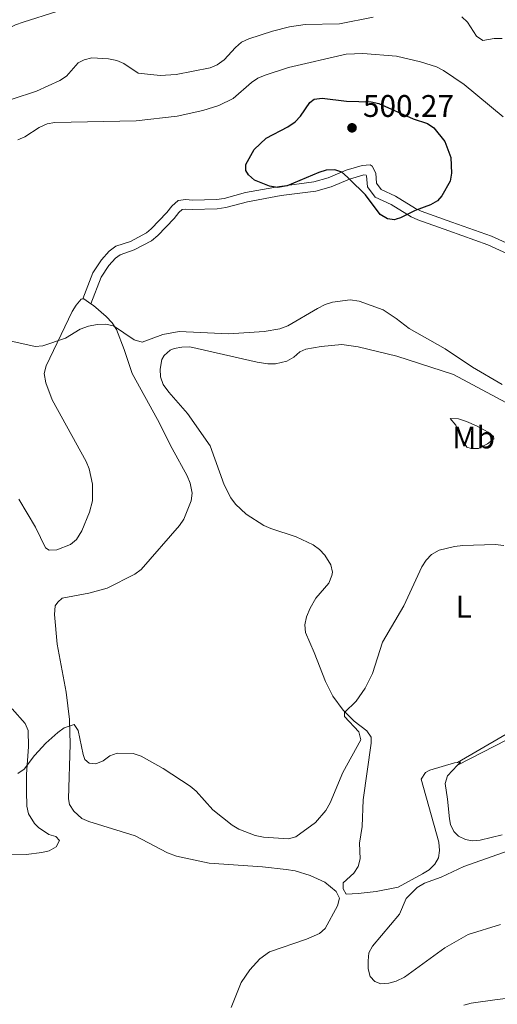
# Model space of a CAD drawing. Units: metres. Extents: x 634553 to 639066, y 699471 to 702528.
# Drawn here: x 635795 to 635948, y 700906 to 701221 of the extents above; entities that cross this region are included whole.
import ezdxf
from ezdxf.enums import TextEntityAlignment as Align

# ---------------------------------------------------------------- set-up
doc = ezdxf.new("R2010")
doc.units = ezdxf.units.M
doc.header["$MEASUREMENT"] = 0
doc.linetypes.add('DGN Style 3', pattern=[81.328674, 58.09191, -23.236764])
for name, color, linetype, lineweight in [('Carátula', 7, 'Continuous', 0), ('Elementos auxiliares', 7, 'Continuous', 0), ('Entidades rústicas y varios', 7, 'Continuous', 0), ('Relieve y altimetría', 7, 'Continuous', 0), ('Textos de rotulación', 7, 'Continuous', 0), ('Viales y ferrocarril', 7, 'Continuous', 0)]:
    doc.layers.add(name, color=color, linetype=linetype, lineweight=lineweight)
doc.styles.add('Style-arial', font='arial.shx', dxfattribs={"bigfont": 'arialbig.shx'})
doc.styles.add('Style-Arial Narrow', font='txt')

# ---------------------------------------------------------------- blocks, each defined once
blk = doc.blocks.new('5PATER_56')
at = {"layer": 'Relieve y altimetría', "linetype": 'Continuous', "lineweight": 0}
h = blk.add_hatch(color=250, dxfattribs=at)
edge = h.paths.add_edge_path(flags=16)
edge.add_ellipse((1.001171767711639e-08, 1.001171767711639e-08), major_axis=(-1.095731442945028, -1.110710700472635), ratio=0.9994222409660317, start_angle=0, end_angle=360)

msp = doc.modelspace()

# ---------------------------------------------------------------- linework, layer by layer
at = {"layer": 'Carátula', "color": 7, "linetype": 'Continuous', "lineweight": 0}
msp.add_3dface([(634611.4210000001, 699470.9110000001), (639065.5560000001, 699558.3890000001), (639007.2370000001, 702527.8260000001), (634553.1020000001, 702440.348)], dxfattribs=at)
at = {"layer": 'Elementos auxiliares', "color": 250, "linetype": 'Continuous', "lineweight": 0}
msp.add_3dface([(635474.6599999999, 699881.8200000002, 452.433), (635429.76, 702195.1000000001, 489.54), (638855.8700000001, 702262.4199999999, 598.912), (638901.8999999999, 699949.1300000001, 512.856)], dxfattribs=at)
at = {"layer": 'Entidades rústicas y varios', "color": 92, "linetype": 'Continuous', "lineweight": 0, "extrusion": (-0.07764740520786029, -0.04840469383484785, 0.9958051345917238), "elevation": -82813.87433033455, "flags": 128}
msp.add_lwpolyline([(-258631.3648266887, 906696.7913109055), (-258631.262097257, 906697.0536078056), (-258628.7141415747, 906698.1246534821)], dxfattribs=at)
at = {"layer": 'Entidades rústicas y varios', "color": 92, "linetype": 'Continuous', "lineweight": 0, "extrusion": (0.07048185174529498, -0.002057730885040895, 0.9975109394478634), "elevation": 43866.09419123, "flags": 128}
msp.add_lwpolyline([(719242.1204937235, -613642.4787129606), (719243.1189278748, -613643.3721793819), (719242.9916262258, -613642.4361669405)], dxfattribs=at)
at = {"layer": 'Entidades rústicas y varios', "color": 92, "linetype": 'Continuous', "lineweight": 0}
for points in [[(635795.0750000001, 701067.5349999999, 492.552), (635800.395, 701058.5900000001, 492.417), (635803.5630000001, 701051.9880000001, 492.35), (635804.7080000001, 701051.172, 492.624), (635807.2010000001, 701051.3530000001, 492.755), (635811.5419999999, 701053.0279999999, 492.834), (635813.456, 701054.645, 492.9570000000001), (635815.2039999999, 701057.4210000001, 493.084), (635817.648, 701063.3729999999, 493.242), (635818.5819999999, 701067.038, 493.322), (635818.584, 701072.4060000001, 493.438), (635817.5900000001, 701077.314, 493.568), (635816.6560000001, 701079.6570000001, 493.632), (635805.719, 701099.426, 494.123), (635803.7069999999, 701104.8840000001, 494.085), (635803.1310000002, 701107.817, 494.063), (635803.7910000001, 701110.253, 494.239), (635812.119, 701127.6560000001, 495.387), (635813.351, 701129.757, 495.517), (635815.037, 701131.6740000001, 495.657), (635815.5360000001, 701131.7640000001, 495.7)], [(635818.065, 701130.217, 495.822), (635818.912, 701129.6170000001, 495.859), (635823.0260000001, 701126.0959999999, 495.589), (635824.9610000001, 701124.0279999999, 495.523), (635826.2860000001, 701121.913, 495.454), (635828.76, 701115.5160000002, 494.847), (635831.3400000001, 701107.8250000001, 494.645), (635839.469, 701093.1370000001, 493.97), (635844.1040000002, 701083.7930000002, 493.835), (635848.9410000001, 701075.092, 493.761), (635849.8870000001, 701072.7390000002, 493.733), (635850.5090000001, 701069.4990000002, 493.685), (635850.2139999999, 701067.024, 493.6180000000001), (635847.9010000001, 701061.1769999999, 493.607), (635846.513, 701059.1259999999, 493.632), (635834.2069999999, 701045.0410000001, 493.418), (635832.226, 701043.54, 493.35), (635823.3260000001, 701039.0120000001, 492.936), (635817.469, 701037.456, 492.7190000000001), (635808.8659999999, 701035.788, 492.081), (635807.503, 701034.557, 491.946), (635806.7010000001, 701033.3360000001, 491.878), (635806.4369999999, 701030.5619999999, 491.786), (635807.315, 701021.0530000001, 491.447), (635810.192, 701005.706, 490.7310000000001), (635811.25, 700996.9850000001, 489.909), (635811.523, 700989.0460000001, 489.433), (635810.976, 700971.5560000001, 488.977), (635811.2960000001, 700969.7409999999, 488.953), (635812.679, 700967.523, 488.909), (635815.2509999999, 700965.27, 488.79), (635817.48, 700964.2280000001, 488.7070000000001), (635832.3219999999, 700959.6699999999, 488.458), (635842.6390000001, 700954.2490000002, 488.302), (635845.5819999999, 700953.169, 488.325), (635856.0190000001, 700950.929, 488.322), (635873.0430000002, 700949.7409999999, 488.235), (635880.7239999999, 700948.8910000002, 488.235), (635883.5560000001, 700948.412, 488.235), (635888.3230000001, 700946.949, 488.277), (635893.1120000001, 700944.798, 488.3), (635896.6980000001, 700941.838, 488.404), (635897.7120000002, 700939.6769999999, 488.572), (635897.1580000002, 700937.244, 488.62), (635893.175, 700929.969, 488.626), (635891.3219999999, 700928.3500000001, 488.572), (635887.2250000001, 700926.5789999999, 488.303), (635875.3459999999, 700922.4469999999, 487.83), (635872.203, 700920.244, 487.703), (635868.9890000002, 700916.76, 487.641), (635866.2120000002, 700912.632, 487.83), (635863.0950000001, 700904.638, 487.762)], [(635935.5930000001, 700983.1939999999, 487.825), (635934.6329999999, 700983.092, 487.894), (635926.7039999999, 700980.7250000001, 488.282), (635925.3520000001, 700980.0120000001, 488.434), (635923.8729999999, 700977.855, 488.656), (635929.565, 700957.618, 489.396), (635929.7960000001, 700954.9880000001, 489.378), (635929.4280000001, 700952.5590000001, 489.268), (635928.3090000001, 700950.6030000001, 489.176), (635926.439, 700948.7910000001, 489.213), (635924.402, 700947.4600000001, 489.299), (635916.5249999999, 700943.24, 489.006), (635909.503, 700941.7849999999, 489.051), (635903.7180000001, 700941.172, 489.156), (635899.9099999999, 700940.925, 488.906), (635898.8899999999, 700942.6799999999, 488.703), (635898.9040000001, 700944.5800000001, 488.703), (635902.3530000001, 700947.743, 488.771), (635903.7450000001, 700949.8600000001, 488.812), (635904.3999999999, 700952.2660000002, 488.838), (635904.1610000001, 700957.26, 488.637), (635904.9739999999, 700962.6830000001, 488.703), (635905.3180000001, 700971.1969999999, 488.703), (635907.8829999999, 700989.358, 488.888), (635907.8600000001, 700991.2749999999, 488.973), (635906.507, 700993.3360000001, 489.291), (635902.4269999999, 700996.3740000002, 489.513), (635898.929, 700999.8910000002, 490.125), (635895.6359999999, 701004.4380000001, 490.583), (635893.2609999999, 701009.1089999999, 490.778), (635889.649, 701018.463, 491.133), (635886.9169999999, 701024.8130000001, 490.795), (635886.655, 701027.2779999999, 490.825), (635887.2339999999, 701029.8060000001, 490.86), (635888.375, 701032.5750000001, 490.855), (635890.2039999999, 701035.79, 490.863), (635894.317, 701040.69, 490.998), (635895.3530000001, 701043.061, 491.043), (635895.473, 701044.206, 491.065), (635894.9539999999, 701046.5310000001, 491.111), (635893.101, 701049.5680000001, 491.2), (635891.3160000001, 701051.4720000002, 491.346), (635889.3700000001, 701052.9160000001, 491.538), (635883.919, 701055.5040000001, 491.875), (635875.7380000001, 701058.1120000001, 492.28), (635873.469, 701059.1429999999, 492.393), (635867.8160000001, 701062.763, 492.559), (635864.4750000001, 701065.9720000002, 492.482), (635862.9500000001, 701068.0060000002, 492.474), (635860.7949999999, 701072.1769999999, 492.549), (635856.284, 701084.676, 493.292), (635849.0419999999, 701095.0160000002, 494.034), (635843.0630000001, 701101.8049999999, 494.267), (635841.298, 701104.3119999999, 494.304), (635840.4380000001, 701106.7220000002, 494.333), (635840.315, 701109.2420000001, 494.362), (635840.8330000001, 701112.351, 494.422), (635841.544, 701113.6020000001, 494.439), (635843.4709999999, 701115.3030000001, 494.399), (635844.7930000002, 701115.811, 494.371), (635847.298, 701116.2830000002, 494.349), (635849.811, 701116.3360000001, 494.329), (635871.4040000001, 701111.4500000001, 493.677), (635874.7540000001, 701110.9160000001, 493.562), (635877.2270000001, 701110.9060000001, 493.519), (635880.9169999999, 701111.788, 493.494), (635883.091, 701113.092, 493.492), (635885.037, 701114.74, 493.499), (635886.946, 701115.6810000001, 493.494), (635891.871, 701116.53, 493.383), (635898.523, 701117.176, 493.359), (635903.726, 701116.365, 493.329), (635916.1769999999, 701113.3659999999, 493.022), (635934.304, 701107.547, 492.686), (635952.652, 701097.7309999999, 493.022)], [(635947.121, 701087.618, 492.2070000000001), (635945.396, 701088.9920000001, 492.322), (635941.6259999999, 701091.0750000001, 492.477), (635938.4099999999, 701092.4070000001, 493.152), (635935.8630000001, 701093.317, 492.756), (635933.2110000001, 701093.4500000001, 492.2070000000001), (635935.0590000001, 701091.233, 492.072), (635936.2280000001, 701088.2280000001, 491.937), (635938.5360000001, 701084.2039999999, 491.532), (635939.9240000001, 701083.7930000002, 491.532), (635942.2560000002, 701083.8289999999, 491.802), (635945.1599999999, 701085.287, 491.977), (635947.2000000001, 701086.9210000001, 492.135), (635947.121, 701087.618, 492.2070000000001)], [(636019.4060000001, 701032.0619999999, 489.593), (636017.385, 701028.8700000001, 489.265), (636011.2069999999, 701024.368, 488.8320000000001), (636006.9480000001, 701021.7810000001, 488.677), (635994.544, 701015.1359999999, 488.358), (635962.8520000001, 700999.0850000001, 487.27), (635935.5930000001, 700983.1939999999, 487.825)], [(635791.2120000002, 700953.5449999999, 487.829), (635797.3330000001, 700953.6699999999, 487.829), (635802.351, 700954.2849999999, 487.829), (635804.7200000001, 700954.895, 487.919), (635806.9790000002, 700956.163, 488.099), (635808.1130000001, 700958.2100000001, 488.369), (635806.885, 700959.4439999999, 488.369), (635804.672, 700960.101, 488.639), (635801.3559999999, 700962.3389999999, 488.841), (635800.051, 700963.6130000001, 488.954), (635798.138, 700966.7650000001, 489.18), (635797.6229999999, 700969.192, 489.314), (635797.5079999999, 700973.956, 489.388), (635797.5279999999, 700979.429, 489.67), (635798.155, 700988.1340000001, 489.991), (635798.038, 700993.3840000001, 490.341), (635797.0889999999, 700995.6640000001, 490.48), (635792.939, 701000.3829999999, 490.681)], [(635935.6100000001, 700982.3219999999, 487.822), (635955.3500000001, 700992.4299999999, 487.091)], [(635949.8389999999, 700960.0260000001, 488.515), (635942.7890000001, 700958.2540000001, 488.703), (635940.301, 700958.0900000001, 488.646), (635938.121, 700958.4850000001, 488.569), (635935.851, 700959.5449999999, 488.493), (635934.4110000001, 700961.0190000001, 488.434), (635933.314, 700963.3260000001, 488.472), (635932.967, 700965.057, 488.501), (635932.351, 700971.439, 488.164), (635931.5819999999, 700976.48, 488.164), (635932.3319999999, 700978.858, 488.049), (635935.6100000001, 700982.3219999999, 487.822)], [(635937.5959999999, 700905.4070000001, 486.0700000000001), (635939.993, 700906.0770000002, 486.027), (635948.2779999999, 700907.199, 485.398), (635956.4709999999, 700908.1930000001, 485.262)]]:
    msp.add_polyline3d(points, dxfattribs=at)
at = {"layer": 'Relieve y altimetría', "color": 30, "linetype": 'Continuous', "lineweight": 0, "flags": 128}
for points, elevation in [([(635807.169, 701223.8300000001), (635796.4469999999, 701220.486), (635793.913, 701219.584), (635781.9620000002, 701213.5), (635773.0750000001, 701206.912), (635757.1359999999, 701197.3090000001)], 485), ([(635792.922, 701195.7620000001), (635800.7250000001, 701198.3260000001), (635808.1710000001, 701201.73), (635810.2690000001, 701203.0870000002), (635814.088, 701207.392), (635815.9299999999, 701208.328), (635818.425, 701208.9709999999), (635823.7849999999, 701208.7069999999), (635826.385, 701208.1429999999), (635828.6950000002, 701207.182), (635833.2280000001, 701204.0590000001), (635840.321, 701203.3900000001), (635845.48, 701203.692), (635856.307, 701205.7949999999), (635858.601, 701206.7820000001), (635860.774, 701208.3400000001), (635864.412, 701212.355), (635866.4169999999, 701213.9839999999), (635868.665, 701215.0770000002), (635876.2890000001, 701217.5660000001), (635881.716, 701218.926), (635886.746, 701219.6980000001), (635897.7990000001, 701219.949), (635908.5750000001, 701222.0160000002)], 490), ([(635936.9469999999, 701222.1499999999), (635938.76, 701220.426), (635941.663, 701215.9600000001)], 490), ([(635941.663, 701215.9600000001), (635943.7100000001, 701214.523), (635947.304, 701215.2220000002), (635949.8740000001, 701215.1710000001)], 490), ([(635950.1570000001, 701190.1240000002), (635937.7139999999, 701200.4909999999), (635931.0349999999, 701204.9990000002), (635928.815, 701206.152), (635923.6850000002, 701207.7590000001), (635915.9790000002, 701209.5190000001), (635905.2550000001, 701210.3910000002), (635899.8600000001, 701210.1780000001), (635881.466, 701205.9180000002), (635873.963, 701203.4750000001), (635871.6020000001, 701202.5320000001), (635869.5310000001, 701201.1300000001), (635863.6710000001, 701195.9310000001), (635859.1040000002, 701193.74), (635853.9739999999, 701192.105), (635845.7479999999, 701190.301), (635832.598, 701188.8030000001), (635806.52, 701188.3160000001)], 495), ([(635806.52, 701188.3160000001), (635804.0680000001, 701187.8319999999), (635801.5870000002, 701186.6950000002), (635797.003, 701183.7209999999), (635794.717, 701182.6980000001)], 495), ([(635792.146, 701118.2550000001), (635800.2390000002, 701116.4839999999), (635802.7270000001, 701116.723), (635810.0279999999, 701119.213), (635814.7069999999, 701122.0619999999), (635817.371, 701123.0090000001), (635820.1270000001, 701123.527), (635822.8030000001, 701123.611), (635825.358, 701123.132), (635831.94, 701118.6499999999), (635834.5689999999, 701117.8300000001), (635841.122, 701120.3080000001), (635846.3540000002, 701121.3289999999), (635862.2760000001, 701120.5449999999), (635873.5850000001, 701121.2820000001), (635878.6560000001, 701122.1560000001), (635881.203, 701123.1560000001), (635890.703, 701128.6710000001), (635893.189, 701129.9620000002), (635895.5619999999, 701130.743), (635901.152, 701131.398), (635904.0549999999, 701131.0349999999), (635911.7000000001, 701128.216), (635915.9310000001, 701125.4739999999), (635920.084, 701122.2550000001), (635931.5850000001, 701115.7810000001), (635940.348, 701109.8389999999), (635949.8450000001, 701104.3200000002)], 495), ([(635950.3899999999, 701052.713), (635947.621, 701053.0600000002), (635937.3049999999, 701052.6850000002), (635934.6310000002, 701052.4280000001), (635929.6399999999, 701051.1850000002), (635927.243, 701049.8100000002), (635925.4770000001, 701048.0390000001), (635924.101, 701045.9080000002), (635918.3659999999, 701033.3670000001), (635911.5530000001, 701021.7520000001), (635908.3080000001, 701011.686), (635906.0050000001, 701006.986), (635903.0560000001, 701002.8470000002), (635899.3859999999, 700999.24), (635899.3640000002, 700997.9010000001), (635903.9269999999, 700992.9480000001), (635904.618, 700990.4240000001), (635898.8600000001, 700979.9410000001), (635894.736, 700970.19), (635893.3910000002, 700967.7930000002), (635890.0410000001, 700963.9430000001), (635883.804, 700959.311), (635881.395, 700958.669), (635873.3970000001, 700959.2370000001), (635870.7110000001, 700959.801), (635865.497, 700961.794), (635863.3530000001, 700963.081), (635857.2010000001, 700968.0090000001), (635851.878, 700974.023), (635849.9060000001, 700975.5600000002), (635841.2350000001, 700981.203), (635834.172, 700985.1950000002), (635831.6540000001, 700986.021), (635826.5560000001, 700986.1580000002), (635824.2050000001, 700985.3100000002), (635822.0160000002, 700983.6699999999), (635819.682, 700982.7590000001), (635817.5360000001, 700982.953), (635816.2220000002, 700984.0989999999), (635815.592, 700985.774), (635814.0490000001, 700993.4380000001), (635812.8100000002, 700995.3620000001), (635809.5460000001, 700994.3189999999), (635807.538, 700992.7760000001), (635803.6599999999, 700989.311), (635800.0870000002, 700985.4600000001), (635796.7919999999, 700980.993), (635794.7010000001, 700979.592)], 490), ([(635953.601, 700955.4790000002), (635937.5870000002, 700949.8300000001), (635930.3450000001, 700946.4539999999), (635924.9720000002, 700944.4539999999), (635922.6599999999, 700943.1229999999), (635919.088, 700939.6170000001), (635917.0050000001, 700934.571), (635908.351, 700924.3319999999), (635907.189, 700922.1170000001), (635906.9550000001, 700919.646), (635906.9950000001, 700917.0549999999), (635907.5349999999, 700914.621), (635909.0449999999, 700912.9410000001), (635911.0419999999, 700912.2810000001), (635913.5390000001, 700912.4029999999), (635915.9480000001, 700913.0860000001), (635918.6100000001, 700914.3829999999), (635931.5090000001, 700923.7380000001), (635938.9569999999, 700928.084), (635949.3600000001, 700931.267)], 490)]:
    msp.add_lwpolyline(points, dxfattribs=dict(at, elevation=elevation))
at = {"layer": 'Relieve y altimetría', "color": 30, "linetype": 'Continuous', "lineweight": 30, "elevation": 500, "flags": 128}
msp.add_lwpolyline([(635915.8940000001, 701157.2509999999), (635915.3800000001, 701157.094), (635913.0860000001, 701157.4040000001), (635910.7749999999, 701158.8370000002), (635906.101, 701165.0700000002), (635901.013, 701170.0789999999), (635900.3130000001, 701170.7690000001), (635898.4750000001, 701172.338), (635896.217, 701173.1240000002), (635893.476, 701173.0150000001), (635891.091, 701172.2679999999), (635881.007, 701167.967), (635877.922, 701167.4369999999), (635875.3180000001, 701167.8289999999), (635870.5700000002, 701169.8370000002), (635868.601, 701171.534), (635867.7150000001, 701172.946), (635867.773, 701174.804), (635870.4469999999, 701179.6140000002), (635874.273, 701183.236), (635881.2250000001, 701186.885), (635883.5050000001, 701188.4780000001), (635885.243, 701190.274), (635888.284, 701194.726), (635889.6930000001, 701195.784), (635892.192, 701196.125), (635900.0320000001, 701195.121), (635907.9310000001, 701194.942), (635910.3589999999, 701194.331), (635921.4010000001, 701189.4639999999), (635925.9610000001, 701188.0060000002), (635928.013, 701186.5689999999), (635931.494, 701182.223), (635933.4240000001, 701177.044), (635933.6780000001, 701172.0160000002), (635933.2420000001, 701169.4610000001), (635930.507, 701164.798), (635929.1930000001, 701163.1359999999), (635926.8800000001, 701161.9350000002), (635921.9850000001, 701160.0889999999), (635917.314, 701157.6850000002), (635915.8940000001, 701157.2509999999)], dxfattribs=at)
at = {"layer": 'Viales y ferrocarril', "color": 250, "linetype": 'Continuous', "lineweight": 0}
msp.add_polyline3d([(635958.176, 701146.48, 499.343), (635946.4330000001, 701151.8270000002, 499.208), (635933.7520000001, 701156.3829999999, 498.668), (635923.9380000001, 701159.8600000001, 499.208), (635922.105, 701160.6830000001, 499.349), (635915.7450000001, 701164.6580000002, 499.883), (635911.1410000002, 701166.7960000001, 500.019), (635909.635, 701168.7960000001, 500.018), (635909.3870000001, 701172.057, 500.164), (635908.2550000001, 701174.3030000001, 500.153), (635907.5689999999, 701174.6830000001, 500.126), (635905.0560000001, 701174.513, 500.018), (635899.8970000001, 701172.9650000001, 500.018), (635894.1470000001, 701170.5449999999, 500.018), (635889.5410000001, 701169.253, 499.562), (635878.5549999999, 701167.801, 499.208), (635867.6159999999, 701165.8189999999, 499.343), (635860.773, 701163.9709999999, 498.831), (635858.321, 701163.6030000001, 498.668), (635850.6370000001, 701163.398, 498.533), (635848.507, 701163.557, 498.348), (635846.0600000002, 701163.328, 498.129), (635844.0430000002, 701161.51, 497.988), (635842.4909999999, 701159.473, 497.859), (635837.476, 701154.213, 497.454), (635835.8970000001, 701152.9060000001, 497.342), (635830.817, 701150.1939999999, 497.184), (635826.074, 701148.5959999999, 497.184), (635823.9439999999, 701147.03, 497.184), (635821.5190000001, 701144.243, 497.177), (635818.7000000001, 701140.088, 496.936), (635815.5360000001, 701131.7640000001, 495.7)], dxfattribs=at)
at = {"layer": 'Viales y ferrocarril', "color": 250, "linetype": 'DGN Style 3', "lineweight": 0}
msp.add_polyline3d([(635818.065, 701130.217, 495.822), (635821.3810000002, 701138.6980000001, 496.885), (635823.9010000001, 701142.412, 497.093), (635825.9880000001, 701144.8119999999, 497.069), (635827.473, 701145.9060000001, 497.029), (635832.0109999999, 701147.4350000002, 497.021), (635837.5800000001, 701150.4080000002, 497.203), (635839.5279999999, 701152.021, 497.341), (635844.7790000001, 701157.5279999999, 497.766), (635846.2620000001, 701159.4739999999, 497.888), (635847.3389999999, 701160.4450000002, 497.959), (635848.5519999999, 701160.5530000001, 498.152), (635850.5760000001, 701160.402, 498.336), (635858.592, 701160.6159999999, 498.476), (635861.3999999999, 701161.038, 498.648), (635868.28, 701162.896, 499.161), (635879.02, 701164.842, 499.021), (635890.1560000001, 701166.314, 499.379), (635895.1440000001, 701167.7150000001, 499.847), (635900.9110000001, 701170.142, 499.848), (635905.598, 701171.55, 499.8320000000001), (635906.25, 701171.4520000002, 499.919), (635906.4410000001, 701171.2390000002, 500.066), (635906.7110000001, 701167.6950000002, 499.902), (635909.1980000001, 701164.398, 499.833), (635914.307, 701162.0249999999, 499.689), (635920.6799999999, 701158.0419999999, 499.155), (635922.8119999999, 701157.084, 499.009), (635932.7450000001, 701153.564, 498.468), (635945.3090000001, 701149.05, 499.009), (635957.1499999999, 701143.6580000002, 499.143)], dxfattribs=at)

# ---------------------------------------------------------------- block references
at = {"layer": 'Relieve y altimetría', "color": 250, "linetype": 'Continuous', "lineweight": 0}
msp.add_blockref('5PATER_56', (635901.771, 701186.574, 500.273), dxfattribs=at)

# ---------------------------------------------------------------- texts
at = {"layer": 'Entidades rústicas y varios', "color": 92, "linetype": 'Continuous', "lineweight": 0, "style": 'Style-Arial Narrow'}
for s, p in [('Mb', (635940.7118623527, 701087.3220009999, 491.989)), ('L', (635937.5711597834, 701033.1160009999, 489.185))]:
    msp.add_text(s, height=7.000002000000001, dxfattribs=at).set_placement(p, align=Align.MIDDLE_CENTER)
at = {"layer": 'Textos de rotulación', "color": 250, "linetype": 'Continuous', "lineweight": 0, "style": 'Style-arial'}
msp.add_text('500.27', height=7.000002000000001, dxfattribs=at).set_placement((635905.271, 701190.074, 500.273))

doc.saveas('drawing.dxf')
